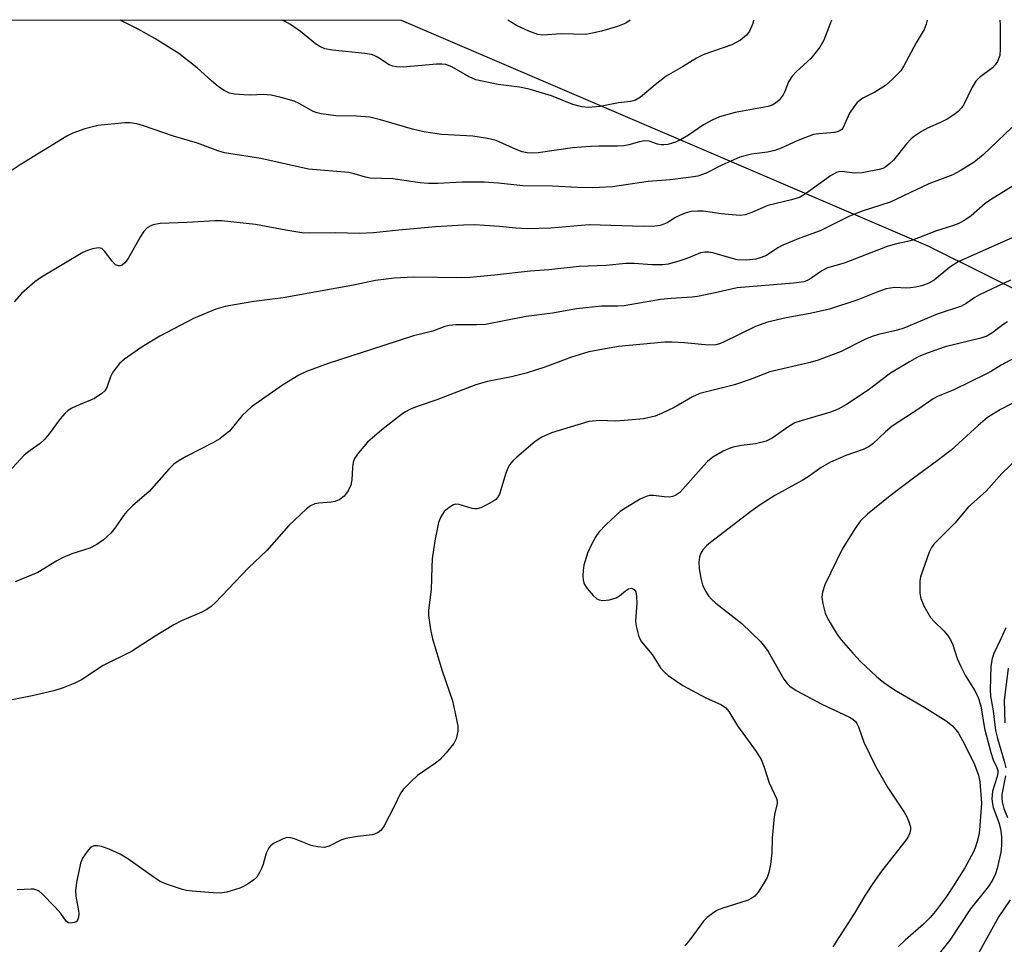
# Model space of a CAD drawing. Units: inches. Extents: x 1297765 to 1303766, y 549448 to 553448.
# Drawn here: x 1298722 to 1298931, y 553252 to 553448 of the extents above; entities that cross this region are included whole.
import ezdxf

# ---------------------------------------------------------------- set-up
doc = ezdxf.new("R2010")
doc.units = ezdxf.units.IN
doc.header["$MEASUREMENT"] = 0
doc.layers.add('NTRL-Trees', color=3, linetype='Continuous')
doc.layers.add('Undefined', color=1, linetype='Continuous')

msp = doc.modelspace()

# ---------------------------------------------------------------- linework, layer by layer
at = {"layer": 'NTRL-Trees'}
msp.add_lwpolyline([(1298952.74, 552488.46), (1298870.57, 552467.45), (1298633.51, 552357.9), (1298612.21, 552349.26), (1298520.18, 552278.57), (1298470.13, 552232.29), (1298407.79, 552203.96), (1298326.57, 552186.01), (1298135.8, 552172.79), (1298049.85, 552137.84), (1297977.13, 552073.62), (1297893.07, 551945.18), (1297821.3, 551844.12), (1297765.56, 551809.62), (1297765.67, 553028.23), (1297855.26, 553055.08), (1298094.42, 553131.56), (1298193.72, 553197.24), (1298236.49, 553258.34), (1298225.79, 553287.37), (1298021.73, 553448.38), (1298802.98, 553448.3), (1298914.73, 553400.41), (1298999.8, 553358.08)], dxfattribs=at)
at = {"layer": 'Undefined'}
for points in [[(1298914.56, 553448.29, 378), (1298914.35, 553447.42, 378), (1298913.95, 553446.33, 378), (1298912.24, 553443.45, 378), (1298909.66, 553438.59, 378), (1298908.99, 553437.56, 378), (1298907.24, 553435.74, 378), (1298905.74, 553434.44, 378), (1298903.49, 553433.02, 378), (1298900.92, 553431.71, 378), (1298899.71, 553430.78, 378), (1298899.02, 553429.92, 378), (1298898.13, 553428.51, 378), (1298896.8, 553425.52, 378), (1298896.5, 553425.11, 378), (1298896.15, 553424.84, 378), (1298895.73, 553424.63, 378), (1298894.99, 553424.46, 378), (1298891.6, 553424.18, 378), (1298890.46, 553423.98, 378), (1298887.12, 553422.77, 378), (1298883.61, 553421.1, 378), (1298882.29, 553420.63, 378), (1298880.68, 553420.24, 378), (1298877.32, 553419.82, 378), (1298874.81, 553419.22, 378), (1298871.01, 553417.53, 378), (1298867.68, 553415.81, 378), (1298865.92, 553415.2, 378), (1298864.53, 553414.95, 378), (1298860.09, 553414.39, 378), (1298855.41, 553414.02, 378), (1298847.81, 553412.91, 378), (1298843.65, 553412.68, 378), (1298840.39, 553412.77, 378), (1298835.1, 553413.08, 378), (1298828.81, 553413.11, 378), (1298823.66, 553413.72, 378), (1298820.58, 553413.93, 378), (1298815.92, 553413.92, 378), (1298810.79, 553413.64, 378), (1298808.75, 553413.65, 378), (1298807.03, 553413.79, 378), (1298801.22, 553414.64, 378), (1298796.42, 553414.74, 378), (1298795.41, 553414.94, 378), (1298793.03, 553415.67, 378), (1298791.91, 553415.93, 378), (1298783.29, 553416.65, 378), (1298773.18, 553418.92, 378), (1298765.46, 553420.14, 378), (1298764.08, 553420.56, 378), (1298759.8, 553422.2, 378), (1298754.67, 553423.68, 378), (1298748.33, 553425.87, 378), (1298746.91, 553426.26, 378), (1298745.48, 553426.48, 378), (1298744.33, 553426.52, 378), (1298738.6, 553425.94, 378), (1298735.84, 553425.22, 378), (1298733.33, 553424.28, 378), (1298732.02, 553423.69, 378), (1298722.17, 553417.58, 378), (1298718.77, 553415.32, 378)], [(1298930.03, 553448.29, 376), (1298930.06, 553447.27, 376), (1298930.11, 553442.21, 376), (1298929.99, 553440.78, 376), (1298929.53, 553439.49, 376), (1298929.05, 553438.8, 376), (1298928.42, 553438.18, 376), (1298925.69, 553436.13, 376), (1298924.91, 553435.35, 376), (1298924.05, 553433.89, 376), (1298922.36, 553430.35, 376), (1298921.89, 553429.68, 376), (1298921.14, 553428.88, 376), (1298920.27, 553428.18, 376), (1298918.81, 553427.28, 376), (1298917.53, 553426.63, 376), (1298914.65, 553425.38, 376), (1298913.37, 553424.63, 376), (1298911.91, 553423.63, 376), (1298911.23, 553423.07, 376), (1298910.21, 553422, 376), (1298907.43, 553418.59, 376), (1298906.66, 553417.83, 376), (1298905.83, 553417.17, 376), (1298905.16, 553416.82, 376), (1298904.4, 553416.56, 376), (1298900.79, 553415.88, 376), (1298899.13, 553415.84, 376), (1298896.58, 553416.15, 376), (1298895.84, 553416.06, 376), (1298895.37, 553415.92, 376), (1298894.11, 553415.21, 376), (1298889.02, 553411.58, 376), (1298887.5, 553410.68, 376), (1298885.83, 553410.12, 376), (1298880.8, 553408.94, 376), (1298877.54, 553407.51, 376), (1298876, 553406.99, 376), (1298874.91, 553406.85, 376), (1298873.2, 553406.94, 376), (1298870.91, 553407.19, 376), (1298867.03, 553407.77, 376), (1298865.91, 553407.76, 376), (1298864.52, 553407.64, 376), (1298863.44, 553407.41, 376), (1298862.16, 553406.9, 376), (1298861.18, 553406.39, 376), (1298859.42, 553405.3, 376), (1298858.69, 553404.96, 376), (1298857.92, 553404.71, 376), (1298856.78, 553404.56, 376), (1298854.43, 553404.51, 376), (1298842.86, 553404.84, 376), (1298834.76, 553404.11, 376), (1298829.7, 553404.01, 376), (1298827.32, 553404.12, 376), (1298823.87, 553404.51, 376), (1298820.65, 553404.73, 376), (1298818.6, 553404.81, 376), (1298816.23, 553404.77, 376), (1298810.23, 553404.44, 376), (1298802.5, 553403.73, 376), (1298797.12, 553403.13, 376), (1298794.04, 553403.01, 376), (1298789.09, 553403.17, 376), (1298783.63, 553403.11, 376), (1298781.92, 553403.17, 376), (1298778.48, 553403.71, 376), (1298772.06, 553404.92, 376), (1298764.86, 553405.71, 376), (1298763.42, 553405.69, 376), (1298757.54, 553405.31, 376), (1298751.86, 553405.1, 376), (1298750.34, 553404.86, 376), (1298749.83, 553404.64, 376), (1298749.12, 553404.2, 376), (1298748.33, 553403.39, 376), (1298747.69, 553402.4, 376), (1298745.03, 553397.72, 376), (1298744.34, 553396.79, 376), (1298743.75, 553396.3, 376), (1298743.33, 553396.13, 376), (1298742.97, 553396.12, 376), (1298742.4, 553396.38, 376), (1298741.68, 553397.11, 376), (1298740.05, 553399.26, 376), (1298739.45, 553399.81, 376), (1298738.77, 553399.99, 376), (1298737.48, 553399.76, 376), (1298736.42, 553399.42, 376), (1298735.44, 553398.96, 376), (1298726.64, 553393.73, 376), (1298725.22, 553392.72, 376), (1298722.41, 553390.24, 376), (1298720.85, 553388.5, 376)], [(1298894.27, 553448.29, 380), (1298894.1, 553447.72, 380), (1298892.64, 553444, 380), (1298891.81, 553442.53, 380), (1298890.79, 553441.18, 380), (1298889.88, 553440.12, 380), (1298886.87, 553437.41, 380), (1298885.91, 553436.36, 380), (1298885.19, 553435.2, 380), (1298884.41, 553433.12, 380), (1298884.02, 553432.4, 380), (1298883.21, 553431.33, 380), (1298882.39, 553430.64, 380), (1298881.67, 553430.26, 380), (1298880.85, 553429.99, 380), (1298873.82, 553428.71, 380), (1298870.55, 553427.78, 380), (1298868.94, 553427.04, 380), (1298867.1, 553426.06, 380), (1298863.92, 553423.87, 380), (1298862.23, 553422.85, 380), (1298861.2, 553422.38, 380), (1298859.53, 553421.92, 380), (1298858.68, 553421.8, 380), (1298858.13, 553421.8, 380), (1298857.35, 553421.98, 380), (1298855.62, 553422.58, 380), (1298854.6, 553422.64, 380), (1298853.55, 553422.46, 380), (1298851.32, 553421.79, 380), (1298850.24, 553421.59, 380), (1298848.9, 553421.52, 380), (1298844.91, 553421.56, 380), (1298843.16, 553421.48, 380), (1298839.33, 553421.15, 380), (1298832.04, 553420.12, 380), (1298830.72, 553420.06, 380), (1298829.7, 553420.14, 380), (1298828.68, 553420.36, 380), (1298827.37, 553420.8, 380), (1298823.17, 553422.72, 380), (1298821.29, 553423.2, 380), (1298818.17, 553423.64, 380), (1298811.55, 553424.03, 380), (1298807.79, 553424.56, 380), (1298805.4, 553425.13, 380), (1298798.57, 553427.15, 380), (1298796.32, 553427.67, 380), (1298793.5, 553427.89, 380), (1298789.15, 553427.95, 380), (1298785.97, 553428.4, 380), (1298785.13, 553428.61, 380), (1298784.34, 553428.93, 380), (1298781.31, 553430.58, 380), (1298780.27, 553431.06, 380), (1298777.55, 553431.9, 380), (1298775.43, 553432.38, 380), (1298773.67, 553432.53, 380), (1298771, 553432.39, 380), (1298769.58, 553432.4, 380), (1298767.63, 553432.56, 380), (1298766.58, 553432.81, 380), (1298765.4, 553433.34, 380), (1298764.25, 553434.13, 380), (1298762.73, 553435.38, 380), (1298759.71, 553438.13, 380), (1298755.8, 553441.21, 380), (1298750.73, 553444.4, 380), (1298747.17, 553446.36, 380), (1298743.38, 553448.31, 380)], [(1298877.76, 553448.3, 382), (1298877.59, 553447.6, 382), (1298876.92, 553445.96, 382), (1298876.26, 553445.08, 382), (1298874.98, 553444, 382), (1298873.11, 553443.04, 382), (1298867.18, 553440.96, 382), (1298865.62, 553440.21, 382), (1298862.7, 553438.39, 382), (1298859.23, 553436.4, 382), (1298856.86, 553434.57, 382), (1298853.79, 553431.96, 382), (1298852.68, 553431.28, 382), (1298851.67, 553431, 382), (1298849.1, 553430.72, 382), (1298845.22, 553429.98, 382), (1298842.68, 553429.76, 382), (1298841.3, 553429.9, 382), (1298839.42, 553430.4, 382), (1298834.91, 553432.21, 382), (1298830.12, 553433.65, 382), (1298828.1, 553434.03, 382), (1298823.58, 553434.63, 382), (1298818.81, 553435.64, 382), (1298817.44, 553436.23, 382), (1298813.7, 553438.4, 382), (1298812.47, 553438.89, 382), (1298811.62, 553438.97, 382), (1298810.46, 553438.94, 382), (1298803.4, 553438.32, 382), (1298801.97, 553438.34, 382), (1298801.2, 553438.5, 382), (1298800.46, 553438.77, 382), (1298797.98, 553440.42, 382), (1298797.22, 553440.81, 382), (1298796.68, 553440.97, 382), (1298795.27, 553441.19, 382), (1298788.42, 553441.89, 382), (1298786.79, 553442.21, 382), (1298785.75, 553442.67, 382), (1298784.78, 553443.26, 382), (1298781.62, 553445.88, 382), (1298779.47, 553447.35, 382), (1298778.23, 553448.07, 382), (1298777.67, 553448.31, 382)], [(1298851.59, 553448.3, 384), (1298850.67, 553447.66, 384), (1298848.85, 553446.93, 384), (1298845.52, 553445.95, 384), (1298843.26, 553445.44, 384), (1298842.13, 553445.27, 384), (1298836.96, 553445.36, 384), (1298833.06, 553445.13, 384), (1298831.96, 553445.24, 384), (1298830.07, 553445.92, 384), (1298827.44, 553447.13, 384), (1298825.6, 553448.3, 384)], [(1298932.57, 553425.51, 374), (1298926.45, 553419.71, 374), (1298924.58, 553418.15, 374), (1298921.59, 553416.28, 374), (1298920.05, 553415.43, 374), (1298914.96, 553413.55, 374), (1298906.73, 553409.66, 374), (1298900.81, 553407.72, 374), (1298898.13, 553406.65, 374), (1298891.89, 553403.55, 374), (1298887.54, 553401.98, 374), (1298883.97, 553400.52, 374), (1298882.93, 553399.97, 374), (1298880.48, 553398.35, 374), (1298879.4, 553397.9, 374), (1298878.27, 553397.58, 374), (1298876.34, 553397.37, 374), (1298874.37, 553397.45, 374), (1298872.98, 553397.76, 374), (1298869.09, 553398.87, 374), (1298868.26, 553399.01, 374), (1298867.39, 553399.02, 374), (1298866.53, 553398.89, 374), (1298865.98, 553398.71, 374), (1298863.57, 553397.7, 374), (1298861.9, 553397.14, 374), (1298859.65, 553396.51, 374), (1298858.5, 553396.32, 374), (1298856.17, 553396.33, 374), (1298852.41, 553396.63, 374), (1298850.63, 553396.65, 374), (1298846.47, 553396.24, 374), (1298840.78, 553396.03, 374), (1298834.3, 553395.27, 374), (1298830.37, 553395.01, 374), (1298822.79, 553394.15, 374), (1298817.58, 553393.68, 374), (1298815.86, 553393.62, 374), (1298805.59, 553393.76, 374), (1298801.53, 553393.52, 374), (1298797.55, 553393.03, 374), (1298792.9, 553392.04, 374), (1298777.91, 553389.34, 374), (1298771.74, 553388.56, 374), (1298767.64, 553387.89, 374), (1298765.62, 553387.48, 374), (1298763.65, 553386.92, 374), (1298758.95, 553385, 374), (1298751.75, 553381.2, 374), (1298748.03, 553378.98, 374), (1298744.27, 553376.37, 374), (1298743.22, 553375.41, 374), (1298741.82, 553373.58, 374), (1298741.3, 553372.59, 374), (1298740.54, 553370.32, 374), (1298740.1, 553369.64, 374), (1298739.5, 553369.07, 374), (1298737.89, 553367.97, 374), (1298734.02, 553366.34, 374), (1298732.97, 553365.84, 374), (1298732.24, 553365.38, 374), (1298731.59, 553364.8, 374), (1298730.62, 553363.69, 374), (1298728.32, 553360.48, 374), (1298727.23, 553359.2, 374), (1298726.39, 553358.45, 374), (1298724.28, 553356.96, 374), (1298723.01, 553355.93, 374), (1298718.96, 553351.61, 374)], [(1298934.67, 553414.26, 372), (1298928, 553410.17, 372), (1298926.91, 553409.34, 372), (1298923.95, 553406.73, 372), (1298922.8, 553405.96, 372), (1298921.34, 553405.16, 372), (1298919.98, 553404.61, 372), (1298916.58, 553403.57, 372), (1298911.48, 553401.6, 372), (1298910.41, 553401.28, 372), (1298907.81, 553400.72, 372), (1298906.13, 553400.23, 372), (1298896.97, 553396.71, 372), (1298893.45, 553395.72, 372), (1298892.23, 553395.11, 372), (1298889.69, 553393.31, 372), (1298888.98, 553392.95, 372), (1298888.43, 553392.77, 372), (1298886.22, 553392.43, 372), (1298874.3, 553391.45, 372), (1298869.59, 553390.38, 372), (1298865.88, 553389.64, 372), (1298864.71, 553389.49, 372), (1298860.26, 553389.22, 372), (1298857.98, 553388.99, 372), (1298850.31, 553387.67, 372), (1298848.93, 553387.59, 372), (1298845.51, 553387.61, 372), (1298840.2, 553387.05, 372), (1298835.09, 553386.11, 372), (1298829.51, 553385.38, 372), (1298820.84, 553383.72, 372), (1298818.97, 553383.59, 372), (1298814.57, 553383.62, 372), (1298813.2, 553383.5, 372), (1298812.23, 553383.25, 372), (1298809.68, 553382.31, 372), (1298805.61, 553381.27, 372), (1298799.28, 553379.25, 372), (1298787.48, 553375.39, 372), (1298782.86, 553373.69, 372), (1298781.3, 553372.93, 372), (1298777.78, 553370.79, 372), (1298771.22, 553366.19, 372), (1298770.21, 553365.33, 372), (1298769.27, 553364.38, 372), (1298766.52, 553361.08, 372), (1298765.66, 553360.32, 372), (1298764.5, 553359.45, 372), (1298763.01, 553358.58, 372), (1298757.34, 553355.66, 372), (1298755.67, 553354.66, 372), (1298754.76, 553354.03, 372), (1298753.68, 553352.98, 372), (1298749.54, 553348.27, 372), (1298745.98, 553345.21, 372), (1298744.8, 553344.03, 372), (1298744.09, 553343.15, 372), (1298742.46, 553340.76, 372), (1298741.34, 553339.44, 372), (1298739.83, 553338.01, 372), (1298738.42, 553337.03, 372), (1298736.91, 553336.25, 372), (1298733.1, 553335.03, 372), (1298731.23, 553334.25, 372), (1298729.93, 553333.56, 372), (1298725.92, 553331.03, 372), (1298721.05, 553329.11, 372)], [(1298939.14, 553405.01, 370), (1298921.17, 553396.98, 370), (1298919.43, 553395.84, 370), (1298916.09, 553393.1, 370), (1298914.93, 553392.48, 370), (1298913.44, 553391.93, 370), (1298912.14, 553391.61, 370), (1298911.02, 553391.46, 370), (1298910.18, 553391.42, 370), (1298907.73, 553391.52, 370), (1298905.87, 553391.27, 370), (1298904.49, 553390.79, 370), (1298899.88, 553388.93, 370), (1298893.85, 553386.94, 370), (1298889.77, 553386.02, 370), (1298884.65, 553385.1, 370), (1298880.72, 553384.18, 370), (1298878.16, 553383.26, 370), (1298871.35, 553379.95, 370), (1298870.55, 553379.62, 370), (1298869.78, 553379.4, 370), (1298868.21, 553379.32, 370), (1298863.11, 553379.8, 370), (1298860.44, 553379.94, 370), (1298858.95, 553379.93, 370), (1298849.07, 553379, 370), (1298842.77, 553377.9, 370), (1298839.09, 553376.78, 370), (1298833.46, 553374.64, 370), (1298829.52, 553373.36, 370), (1298826.4, 553372.59, 370), (1298821.3, 553371.58, 370), (1298818.8, 553370.91, 370), (1298810.58, 553367.72, 370), (1298806.77, 553366.44, 370), (1298805.12, 553365.76, 370), (1298803.79, 553365.1, 370), (1298803.04, 553364.62, 370), (1298798.9, 553361.34, 370), (1298795.82, 553358.7, 370), (1298793.92, 553356.45, 370), (1298793.09, 553355.25, 370), (1298792.77, 553354.47, 370), (1298792.62, 553353.34, 370), (1298792.51, 553350.7, 370), (1298792.33, 553349.62, 370), (1298791.75, 553348.36, 370), (1298790.92, 553347.25, 370), (1298790, 553346.58, 370), (1298788.95, 553346.12, 370), (1298788.12, 553345.96, 370), (1298785.53, 553345.77, 370), (1298784.69, 553345.62, 370), (1298783.74, 553345.2, 370), (1298782.88, 553344.56, 370), (1298779.14, 553341.01, 370), (1298774.45, 553335.74, 370), (1298770.57, 553332.06, 370), (1298763.54, 553324.64, 370), (1298762.68, 553323.85, 370), (1298761.74, 553323.19, 370), (1298760.7, 553322.64, 370), (1298756.35, 553320.77, 370), (1298754.77, 553319.99, 370), (1298750.76, 553317.58, 370), (1298745.74, 553314.33, 370), (1298739.72, 553311.33, 370), (1298735.14, 553308.31, 370), (1298733.74, 553307.56, 370), (1298731.27, 553306.6, 370), (1298729.31, 553305.97, 370), (1298724.69, 553304.88, 370), (1298720.1, 553303.94, 370)], [(1298932.29, 553393.1, 368), (1298925.73, 553389.99, 368), (1298924.73, 553389.4, 368), (1298922.88, 553388.12, 368), (1298921.86, 553387.59, 368), (1298916.69, 553385.91, 368), (1298909.66, 553382.91, 368), (1298908.27, 553382.5, 368), (1298904.26, 553381.59, 368), (1298902.92, 553381.17, 368), (1298901.39, 553380.51, 368), (1298896.37, 553377.97, 368), (1298891.48, 553376.1, 368), (1298889.76, 553375.63, 368), (1298881.21, 553373.62, 368), (1298877.03, 553372.03, 368), (1298873.71, 553370.87, 368), (1298866.33, 553369.05, 368), (1298864.78, 553368.36, 368), (1298860.93, 553366.07, 368), (1298858.24, 553364.78, 368), (1298856.87, 553364.24, 368), (1298854.37, 553363.68, 368), (1298850.38, 553363.29, 368), (1298848.38, 553363.18, 368), (1298845.11, 553363.34, 368), (1298842.82, 553363.09, 368), (1298834.87, 553360.69, 368), (1298832.85, 553359.75, 368), (1298831.43, 553358.86, 368), (1298827.5, 553355.53, 368), (1298826.7, 553354.74, 368), (1298825.99, 553353.9, 368), (1298825.58, 553353.17, 368), (1298825.16, 553352.12, 368), (1298823.85, 553347.72, 368), (1298823.45, 553346.99, 368), (1298823.08, 553346.58, 368), (1298822.4, 553346.11, 368), (1298820.9, 553345.29, 368), (1298819.87, 553344.81, 368), (1298819.1, 553344.57, 368), (1298818.57, 553344.54, 368), (1298818.02, 553344.63, 368), (1298815.26, 553345.51, 368), (1298814.53, 553345.55, 368), (1298814.05, 553345.41, 368), (1298813.14, 553344.89, 368), (1298812.12, 553343.99, 368), (1298811.4, 553342.9, 368), (1298810.9, 553341.64, 368), (1298810.09, 553337.75, 368), (1298809.59, 553333.93, 368), (1298809.47, 553332.16, 368), (1298809.34, 553327.45, 368), (1298808.8, 553323.08, 368), (1298808.79, 553321.92, 368), (1298809.21, 553318.98, 368), (1298809.64, 553316.95, 368), (1298811.71, 553310.21, 368), (1298813.86, 553303.86, 368), (1298814.75, 553299.89, 368), (1298814.99, 553298.46, 368), (1298814.99, 553297.36, 368), (1298814.65, 553295.77, 368), (1298814.17, 553294.79, 368), (1298812.55, 553292.78, 368), (1298811.18, 553291.32, 368), (1298810.27, 553290.61, 368), (1298806.46, 553287.97, 368), (1298805, 553286.62, 368), (1298803.42, 553284.99, 368), (1298802.77, 553284.08, 368), (1298801.58, 553281.51, 368), (1298799.38, 553277.33, 368), (1298798.71, 553276.39, 368), (1298798.07, 553275.86, 368), (1298797.33, 553275.5, 368), (1298796.81, 553275.37, 368), (1298793.75, 553275.07, 368), (1298791.22, 553274.64, 368), (1298790.18, 553274.26, 368), (1298787.73, 553272.99, 368), (1298786.63, 553272.73, 368), (1298785.27, 553272.82, 368), (1298783.9, 553273.1, 368), (1298780.36, 553274.52, 368), (1298779.55, 553274.77, 368), (1298778.74, 553274.8, 368), (1298777.95, 553274.57, 368), (1298775.9, 553273.55, 368), (1298775.23, 553273.04, 368), (1298774.9, 553272.66, 368), (1298774.3, 553271.48, 368), (1298773.69, 553269.17, 368), (1298773.41, 553268.36, 368), (1298772.93, 553267.36, 368), (1298772.32, 553266.44, 368), (1298771.71, 553265.86, 368), (1298770.55, 553265.02, 368), (1298769.55, 553264.43, 368), (1298768.75, 553264.09, 368), (1298765.96, 553263.22, 368), (1298764.58, 553263.02, 368), (1298763.09, 553263.06, 368), (1298758.62, 553263.41, 368), (1298757.44, 553263.57, 368), (1298756.58, 553263.79, 368), (1298753.17, 553264.91, 368), (1298751.81, 553265.51, 368), (1298750.57, 553266.32, 368), (1298744.99, 553270.33, 368), (1298743.33, 553271.31, 368), (1298740.99, 553272.32, 368), (1298739.38, 553272.9, 368), (1298738.58, 553273.08, 368), (1298737.78, 553273.03, 368), (1298737.07, 553272.67, 368), (1298736.33, 553271.86, 368), (1298735.39, 553270.42, 368), (1298734.96, 553269.35, 368), (1298734.1, 553265.27, 368), (1298733.85, 553263.51, 368), (1298733.93, 553262.37, 368), (1298734.54, 553259.24, 368), (1298734.58, 553258.67, 368), (1298734.53, 553257.93, 368), (1298734.31, 553257.29, 368), (1298734.01, 553256.96, 368), (1298733.56, 553256.75, 368), (1298732.81, 553256.64, 368), (1298732.34, 553256.74, 368), (1298731.93, 553257.05, 368), (1298730.75, 553258.71, 368), (1298729.55, 553260.06, 368), (1298726.82, 553262.87, 368), (1298726.15, 553263.42, 368), (1298725.69, 553263.67, 368), (1298725.02, 553263.86, 368), (1298724.45, 553263.89, 368), (1298721.52, 553263.71, 368)], [(1298931.64, 553384.27, 366), (1298930.66, 553383.64, 366), (1298928.32, 553381.87, 366), (1298927.22, 553381.24, 366), (1298925.95, 553380.81, 366), (1298918.41, 553378.93, 366), (1298914.77, 553377.71, 366), (1298912.84, 553376.88, 366), (1298910.85, 553375.77, 366), (1298906.83, 553373.34, 366), (1298902.07, 553369.74, 366), (1298897.44, 553366.7, 366), (1298895.69, 553365.71, 366), (1298894.07, 553365.07, 366), (1298887.83, 553363.28, 366), (1298886.48, 553362.79, 366), (1298885.21, 553362.04, 366), (1298881.69, 553359.57, 366), (1298880.46, 553358.92, 366), (1298878.2, 553358.35, 366), (1298875.16, 553357.98, 366), (1298873.41, 553357.67, 366), (1298872.58, 553357.41, 366), (1298871.31, 553356.8, 366), (1298869.11, 553355.52, 366), (1298867.98, 553354.62, 366), (1298866.61, 553353.16, 366), (1298862.78, 553348.72, 366), (1298862.08, 553348.03, 366), (1298861.29, 553347.45, 366), (1298860.63, 553347.16, 366), (1298859.88, 553347.06, 366), (1298858.81, 553347.11, 366), (1298856.5, 553347.38, 366), (1298855.65, 553347.37, 366), (1298855.19, 553347.28, 366), (1298854.45, 553346.99, 366), (1298853.68, 553346.59, 366), (1298850.67, 553344.79, 366), (1298849.46, 553343.98, 366), (1298846.51, 553341.28, 366), (1298844.93, 553339.63, 366), (1298844.28, 553338.67, 366), (1298843.43, 553337.16, 366), (1298842.55, 553335.17, 366), (1298841.76, 553332.63, 366), (1298841.57, 553331.46, 366), (1298841.52, 553330.29, 366), (1298841.6, 553329.44, 366), (1298841.82, 553328.63, 366), (1298842.24, 553327.92, 366), (1298842.77, 553327.26, 366), (1298843.72, 553326.21, 366), (1298844.53, 553325.49, 366), (1298844.99, 553325.25, 366), (1298845.78, 553325.14, 366), (1298847.2, 553325.29, 366), (1298848.59, 553325.66, 366), (1298849.31, 553326.08, 366), (1298850.58, 553327.2, 366), (1298851.23, 553327.62, 366), (1298851.88, 553327.72, 366), (1298852.39, 553327.45, 366), (1298852.75, 553326.93, 366), (1298852.95, 553325.95, 366), (1298852.96, 553324.56, 366), (1298852.67, 553320.78, 366), (1298852.82, 553319.64, 366), (1298853.35, 553317.67, 366), (1298853.66, 553316.87, 366), (1298853.95, 553316.37, 366), (1298856.24, 553313.64, 366), (1298857.99, 553310.84, 366), (1298858.77, 553309.97, 366), (1298859.64, 553309.2, 366), (1298862.74, 553307.09, 366), (1298867.63, 553304.46, 366), (1298870.98, 553302.95, 366), (1298871.84, 553302.36, 366), (1298872.54, 553301.54, 366), (1298874.36, 553298.54, 366), (1298878.31, 553293.08, 366), (1298879.37, 553291.35, 366), (1298879.99, 553289.75, 366), (1298881.04, 553286.43, 366), (1298882.61, 553283.09, 366), (1298882.74, 553282.57, 366), (1298882.75, 553282.06, 366), (1298882.22, 553279.68, 366), (1298882.06, 553278.51, 366), (1298881.72, 553274.7, 366), (1298881.66, 553271.6, 366), (1298881.32, 553269.06, 366), (1298881.01, 553267.39, 366), (1298880.62, 553266.34, 366), (1298879.94, 553265.11, 366), (1298878.71, 553263.2, 366), (1298877.99, 553262.38, 366), (1298877.37, 553261.92, 366), (1298876.61, 553261.55, 366), (1298871.01, 553259.73, 366), (1298869.97, 553259.3, 366), (1298869.01, 553258.72, 366), (1298867.9, 553257.85, 366), (1298867.1, 553257.06, 366), (1298864.22, 553253.1, 366), (1298863.15, 553251.86, 366)], [(1298933.08, 553376.54, 364), (1298930.31, 553375.09, 364), (1298928.22, 553373.76, 364), (1298927.18, 553373.19, 364), (1298920.27, 553369.84, 364), (1298916.81, 553368.43, 364), (1298915.85, 553367.95, 364), (1298912.79, 553365.81, 364), (1298907.17, 553362.14, 364), (1298905.72, 553360.93, 364), (1298903.06, 553358.36, 364), (1298902.28, 553357.77, 364), (1298900.98, 553357.14, 364), (1298897.31, 553355.87, 364), (1298894.06, 553354.5, 364), (1298892.1, 553353.34, 364), (1298889.32, 553351.37, 364), (1298888.09, 553350.6, 364), (1298882.26, 553347.43, 364), (1298879.12, 553345.41, 364), (1298877.21, 553344, 364), (1298868.63, 553337.43, 364), (1298867.76, 553336.69, 364), (1298867.01, 553335.88, 364), (1298866.57, 553335.17, 364), (1298866.3, 553334.39, 364), (1298866.17, 553333.26, 364), (1298866.2, 553331.83, 364), (1298866.55, 553329.83, 364), (1298866.92, 553328.44, 364), (1298867.53, 553327.1, 364), (1298868.16, 553326.11, 364), (1298868.91, 553325.3, 364), (1298869.76, 553324.55, 364), (1298875.25, 553320.24, 364), (1298879.22, 553316.42, 364), (1298880.07, 553315.39, 364), (1298880.84, 553314.28, 364), (1298884.19, 553308.43, 364), (1298884.85, 553307.52, 364), (1298885.42, 553306.96, 364), (1298886.82, 553306.01, 364), (1298892.24, 553303.15, 364), (1298898.08, 553300.38, 364), (1298898.79, 553299.93, 364), (1298899.36, 553299.42, 364), (1298899.67, 553299.02, 364), (1298900.05, 553298.3, 364), (1298901.18, 553295.04, 364), (1298903.72, 553289.81, 364), (1298906.16, 553285.48, 364), (1298909.69, 553280.18, 364), (1298910.25, 553279.23, 364), (1298910.72, 553278.16, 364), (1298911.03, 553277.07, 364), (1298911.07, 553276.55, 364), (1298910.94, 553275.82, 364), (1298910.61, 553275.08, 364), (1298910.12, 553274.35, 364), (1298904.88, 553267.65, 364), (1298903.04, 553265.03, 364), (1298901.44, 553262.61, 364), (1298899.18, 553258.79, 364), (1298894.54, 553251.64, 364)], [(1298937.47, 553369.41, 362), (1298930.16, 553365.64, 362), (1298927.36, 553363.93, 362), (1298925.44, 553362.29, 362), (1298919.69, 553357.05, 362), (1298916.71, 553354.75, 362), (1298911.68, 553351.08, 362), (1298906.74, 553347.33, 362), (1298901.91, 553343.44, 362), (1298900.44, 553342.02, 362), (1298899.25, 553340.3, 362), (1298896.53, 553336, 362), (1298892.9, 553328.45, 362), (1298892.39, 553326.89, 362), (1298892.25, 553325.82, 362), (1298892.44, 553324.39, 362), (1298892.94, 553322.41, 362), (1298893.28, 553321.62, 362), (1298894, 553320.37, 362), (1298895.52, 553317.92, 362), (1298896.36, 553316.76, 362), (1298898.8, 553313.93, 362), (1298900.41, 553312.2, 362), (1298903.84, 553309, 362), (1298905.38, 553307.69, 362), (1298907.63, 553306.15, 362), (1298914.08, 553302.43, 362), (1298918.6, 553299.6, 362), (1298919.94, 553298.51, 362), (1298920.7, 553297.67, 362), (1298921.21, 553296.98, 362), (1298922.07, 553295.42, 362), (1298924.48, 553290.65, 362), (1298925.48, 553288.06, 362), (1298925.8, 553286.67, 362), (1298926.13, 553282.11, 362), (1298925.7, 553276.39, 362), (1298925.55, 553275.29, 362), (1298925.22, 553273.95, 362), (1298924.8, 553272.64, 362), (1298924.37, 553271.61, 362), (1298922.6, 553268.39, 362), (1298920.2, 553264.55, 362), (1298918.67, 553262.3, 362), (1298916.33, 553259.18, 362), (1298915.2, 553257.86, 362), (1298913.82, 553256.43, 362), (1298909.92, 553253.07, 362), (1298908.49, 553251.67, 362)], [(1298933.87, 553355.38, 360), (1298930.44, 553352.08, 360), (1298927.08, 553348.33, 360), (1298923.37, 553344.98, 360), (1298920.48, 553341.56, 360), (1298915.98, 553337.1, 360), (1298915.52, 553336.4, 360), (1298915.03, 553335.38, 360), (1298913.18, 553330.11, 360), (1298913.05, 553329.29, 360), (1298913.01, 553328.14, 360), (1298913.06, 553326.7, 360), (1298913.22, 553325.57, 360), (1298913.88, 553324, 360), (1298915.29, 553321.49, 360), (1298916.05, 553320.64, 360), (1298918.15, 553318.67, 360), (1298918.91, 553317.74, 360), (1298919.57, 553316.76, 360), (1298920.07, 553315.72, 360), (1298920.97, 553312.84, 360), (1298921.7, 553311.08, 360), (1298922.63, 553309.28, 360), (1298924.64, 553306.08, 360), (1298925.37, 553304.72, 360), (1298926.01, 553302.76, 360), (1298926.76, 553297.96, 360), (1298928.11, 553292.83, 360), (1298928.59, 553291.28, 360), (1298929.38, 553289.65, 360), (1298929.55, 553289.05, 360), (1298929.57, 553288.56, 360), (1298929.43, 553287.76, 360), (1298928.48, 553284.66, 360), (1298928.32, 553283.01, 360), (1298928.44, 553282, 360), (1298928.61, 553281.22, 360), (1298929.79, 553278.02, 360), (1298930.14, 553276.67, 360), (1298930.38, 553275.05, 360), (1298930.39, 553273.16, 360), (1298930.2, 553271.73, 360), (1298929.42, 553268.22, 360), (1298929.08, 553267.08, 360), (1298928.46, 553265.75, 360), (1298927.52, 553264.36, 360), (1298923.75, 553259.65, 360), (1298919.41, 553253.05, 360), (1298914.58, 553247.04, 360)], [(1298931.25, 553319.34, 358), (1298930.21, 553316.96, 358), (1298928.74, 553313.88, 358), (1298928.36, 553312.83, 358), (1298928.1, 553311.17, 358), (1298927.95, 553306.17, 358), (1298928.06, 553304.79, 358), (1298928.56, 553301.73, 358), (1298929.06, 553297.51, 358), (1298929.48, 553295.83, 358), (1298930.96, 553291.03, 358), (1298931.26, 553289.64, 358)], [(1298931.75, 553310.75, 356), (1298930.92, 553303.9, 356), (1298931.05, 553299.18, 356)], [(1298931.23, 553287.94, 358), (1298930.43, 553283.98, 358), (1298930.41, 553283.18, 358), (1298930.5, 553282.36, 358), (1298930.85, 553280.99, 358), (1298931.62, 553279.1, 358)], [(1298932.22, 553261.61, 358), (1298929.78, 553258.07, 358), (1298925.4, 553250.15, 358)]]:
    msp.add_polyline3d(points, dxfattribs=at)

doc.saveas('drawing.dxf')
